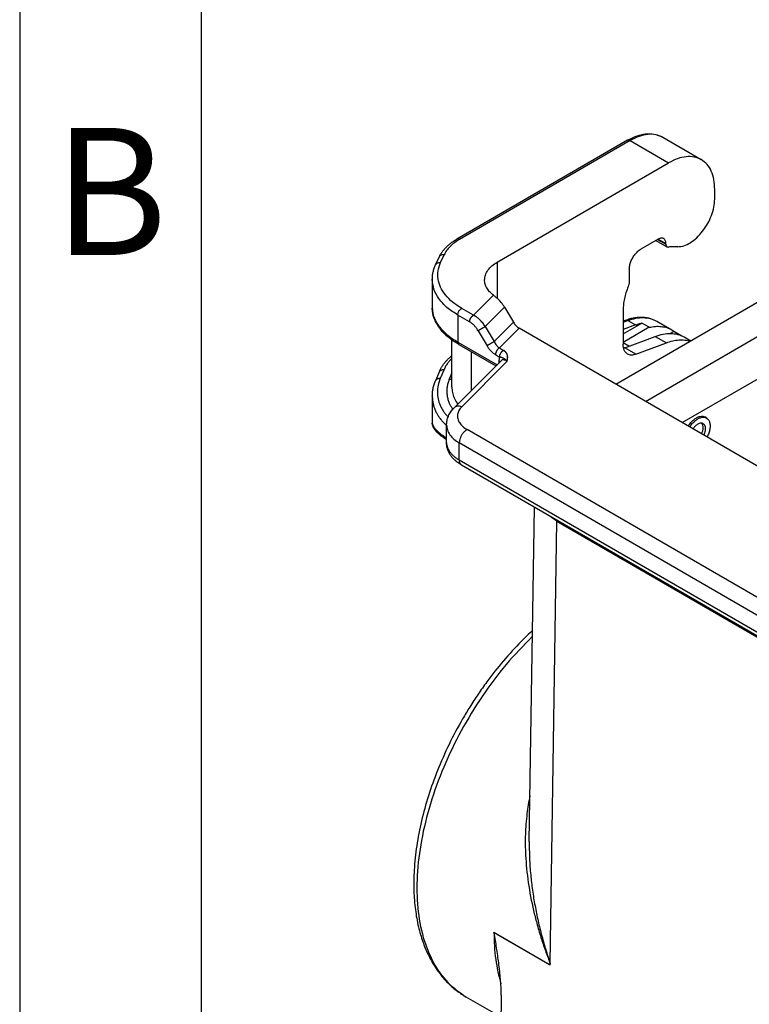
# Model space of a CAD drawing. Units: millimetres. Extents: x 382 to 679, y 866 to 1076.
# Drawn here: x 382 to 402, y 895 to 922 of the extents above; entities that cross this region are included whole.
import ezdxf

# ---------------------------------------------------------------- set-up
doc = ezdxf.new("R2010")
doc.units = ezdxf.units.MM
doc.layers.add('1', color=7, linetype='Continuous')
doc.styles.add('CONVERTER_12', font='ARIAL.TTF', dxfattribs={"width": 1.2})

# ---------------------------------------------------------------- blocks, each defined once
blk = doc.blocks.new('_formato_A4', base_point=(688.613, 865.643))
at = {"layer": '1', "color": 7, "linetype": 'Continuous'}
for p, q in [((381.678, 1075.643), (381.678, 865.643)), ((386.678, 1054.643), (386.678, 865.643))]:
    blk.add_line(p, q, dxfattribs=at)
at = {"layer": '1', "color": 7, "insert": (384.178, 916.643), "char_height": 3.5, "attachment_point": 5, "line_spacing_factor": 1.320528, "style": 'CONVERTER_12'}
blk.add_mtext('B', dxfattribs=at)

msp = doc.modelspace()

# ---------------------------------------------------------------- linework, layer by layer
at = {"color": 2, "linetype": 'Continuous'}
for p, q in [((399.4, 918.586), (400.461, 917.972)), ((398.424, 918.504), (393.726, 915.785)), ((398.499, 918.496), (393.802, 915.777)), ((398.499, 918.496), (399.559, 917.882)), ((394.839, 915.15), (399.559, 917.882)), ((400.832, 916.882), (400.832, 917.151)), ((399.273, 915.783), (398.796, 915.507)), ((399.212, 915.748), (399.516, 915.572)), ((399.256, 915.773), (399.485, 915.641)), ((399.274, 915.784), (399.485, 915.662)), ((399.485, 915.641), (399.485, 915.662)), ((393.275, 915.135), (393.375, 915.349)), ((399.813, 915.573), (399.667, 915.575)), ((393.139, 915.076), (393.238, 915.29)), ((394.839, 915.15), (394.839, 914.152)), ((398.477, 914.956), (398.477, 914.621)), ((393.049, 914.675), (393.049, 913.884)), ((394.184, 913.688), (394.733, 914.239)), ((398.108, 911.787), (402.646, 914.414)), ((398.921, 911.316), (403.495, 913.963)), ((393.752, 913.693), (393.752, 912.949)), ((394.078, 913.504), (393.752, 913.693)), ((394.184, 913.688), (393.858, 913.877)), ((394.509, 913.379), (395.038, 913.91)), ((395.038, 913.91), (395.284, 913.493)), ((398.308, 913.831), (398.308, 912.892)), ((395.284, 913.493), (394.755, 912.962)), ((398.308, 913.529), (398.367, 913.551)), ((398.308, 913.493), (398.438, 913.542)), ((398.308, 913.174), (398.823, 913.472)), ((398.65, 913.419), (398.308, 913.291)), ((398.438, 913.542), (398.65, 913.419)), ((399.024, 913.355), (398.823, 913.472)), ((399.232, 913.524), (399.646, 913.285)), ((394.311, 913.262), (394.557, 912.845)), ((394.509, 913.379), (394.755, 912.962)), ((395.44, 913.332), (394.896, 912.787)), ((413.013, 903.16), (395.44, 913.332)), ((399.024, 913.355), (398.308, 912.94)), ((399.6, 913.187), (399.704, 913.247)), ((399.704, 913.247), (399.924, 913.12)), ((393.589, 911.712), (393.589, 913.006)), ((393.752, 912.949), (394.834, 912.322)), ((393.782, 912.881), (394.802, 912.29)), ((398.469, 912.835), (398.308, 912.928)), ((398.351, 912.791), (399.191, 913.106)), ((398.658, 912.613), (399.499, 912.928)), ((399.191, 913.106), (399.499, 912.928)), ((399.986, 913.088), (400.17, 912.981)), ((394.133, 911.62), (394.133, 912.678)), ((394.79, 912.603), (394.904, 912.537)), ((394.896, 912.787), (395.011, 912.72)), ((398.658, 912.613), (398.351, 912.791)), ((399.934, 910.73), (403.495, 912.791)), ((393.65, 911.136), (394.946, 912.434)), ((393.863, 911.168), (395.109, 912.418)), ((394.886, 912.425), (394.886, 912.374)), ((393.236, 912.121), (393.137, 911.882)), ((393.365, 912.179), (393.266, 911.941)), ((393.589, 912.1), (393.516, 911.926)), ((393.049, 911.454), (393.049, 910.714)), ((400.606, 910.857), (400.526, 910.903)), ((393.442, 910.172), (393.442, 910.663)), ((408.189, 902.331), (394.006, 910.54)), ((393.793, 909.7), (393.793, 910.172)), ((407.977, 901.963), (393.793, 910.172)), ((407.977, 901.491), (393.793, 909.7)), ((408.039, 901.354), (393.855, 909.563)), ((395.722, 899.195), (395.861, 908.402)), ((396.299, 895.835), (396.483, 908.021)), ((396.483, 908.021), (413.348, 898.26)), ((396.515, 908.023), (396.515, 908.015)), ((396.515, 908.015), (413.338, 898.278)), ((396.276, 895.802), (394.747, 896.687)), ((396.298, 895.789), (394.756, 896.681)), ((396.298, 895.789), (396.299, 895.835)), ((394.942, 894.356), (393.983, 894.912)), ((394.947, 894.965), (394.921, 891.526))]:
    msp.add_line(p, q, dxfattribs=at)
for points, knots in [([(398.424, 918.504), (398.451, 918.519), (398.503, 918.548), (398.582, 918.585), (398.657, 918.615), (398.749, 918.646), (398.859, 918.672), (399.019, 918.689), (399.208, 918.676), (399.338, 918.615), (399.4, 918.586)], [0, 0, 0, 0, 0.095163, 0.178525, 0.261709, 0.335331, 0.470768, 0.599159, 0.819394, 1.025801, 1.025801, 1.025801, 1.025801]), ([(399.4, 918.586), (399.337, 918.614), (399.206, 918.673), (398.977, 918.674), (398.735, 918.619), (398.58, 918.538), (398.499, 918.496)], [0, 0, 0, 0, 0.2059173, 0.4265173, 0.6719383, 0.9464085, 0.9464085, 0.9464085, 0.9464085]), ([(398.499, 918.496), (398.492, 918.5), (398.479, 918.506), (398.459, 918.511), (398.44, 918.511), (398.429, 918.506), (398.424, 918.504)], [0, 0, 0, 0, 0.02287252, 0.04332426, 0.06170759, 0.07886737, 0.07886737, 0.07886737, 0.07886737]), ([(400.461, 917.972), (400.398, 918.001), (400.267, 918.059), (400.038, 918.06), (399.795, 918.005), (399.641, 917.925), (399.559, 917.882)], [0, 0, 0, 0, 0.2059173, 0.4265173, 0.6719383, 0.9464085, 0.9464085, 0.9464085, 0.9464085]), ([(400.832, 917.151), (400.828, 917.242), (400.82, 917.415), (400.748, 917.651), (400.633, 917.848), (400.517, 917.932), (400.461, 917.972)], [0, 0, 0, 0, 0.2727029, 0.5166482, 0.7360693, 0.9410036, 0.9410036, 0.9410036, 0.9410036]), ([(399.813, 915.573), (399.87, 915.579), (399.992, 915.592), (400.17, 915.685), (400.344, 915.82), (400.504, 915.998), (400.642, 916.205), (400.746, 916.429), (400.817, 916.656), (400.827, 916.809), (400.832, 916.882)], [0, 0, 0, 0, 0.170068, 0.366726, 0.588939, 0.830395, 1.081713, 1.332148, 1.571068, 1.789466, 1.789466, 1.789466, 1.789466]), ([(393.238, 915.29), (393.248, 915.31), (393.27, 915.353), (393.309, 915.415), (393.356, 915.479), (393.411, 915.542), (393.475, 915.605), (393.55, 915.668), (393.633, 915.729), (393.695, 915.766), (393.726, 915.785)], [0, 0, 0, 0, 0.067511, 0.1437197, 0.2188617, 0.3045805, 0.3955286, 0.4895267, 0.5958799, 0.7057736, 0.7057736, 0.7057736, 0.7057736]), ([(393.802, 915.777), (393.753, 915.747), (393.66, 915.689), (393.54, 915.585), (393.441, 915.473), (393.396, 915.39), (393.375, 915.349)], [0, 0, 0, 0, 0.1705044, 0.3291425, 0.4763303, 0.613462, 0.613462, 0.613462, 0.613462]), ([(393.802, 915.777), (393.795, 915.781), (393.782, 915.788), (393.762, 915.792), (393.743, 915.792), (393.732, 915.787), (393.726, 915.785)], [0, 0, 0, 0, 0.02287252, 0.04332426, 0.06170759, 0.07886737, 0.07886737, 0.07886737, 0.07886737]), ([(399.423, 915.798), (399.413, 915.803), (399.391, 915.813), (399.353, 915.813), (399.312, 915.804), (399.287, 915.791), (399.273, 915.783)], [0, 0, 0, 0, 0.0343196, 0.0710862, 0.1119897, 0.1577347, 0.1577347, 0.1577347, 0.1577347]), ([(399.485, 915.662), (399.484, 915.677), (399.483, 915.706), (399.471, 915.745), (399.452, 915.778), (399.433, 915.792), (399.423, 915.798)], [0, 0, 0, 0, 0.0454505, 0.086108, 0.1226782, 0.1568339, 0.1568339, 0.1568339, 0.1568339]), ([(399.485, 915.641), (399.485, 915.633), (399.486, 915.619), (399.492, 915.599), (399.502, 915.583), (399.511, 915.576), (399.516, 915.572)], [0, 0, 0, 0, 0.02272525, 0.04305401, 0.0613391, 0.07841696, 0.07841696, 0.07841696, 0.07841696]), ([(393.375, 915.349), (393.36, 915.351), (393.332, 915.353), (393.292, 915.342), (393.258, 915.322), (393.245, 915.3), (393.238, 915.29)], [0, 0, 0, 0, 0.0435613, 0.0844059, 0.122423, 0.1586063, 0.1586063, 0.1586063, 0.1586063]), ([(398.477, 914.956), (398.48, 914.99), (398.485, 915.061), (398.518, 915.167), (398.568, 915.271), (398.633, 915.366), (398.708, 915.448), (398.767, 915.488), (398.796, 915.507)], [0, 0, 0, 0, 0.1018328, 0.213363, 0.3301477, 0.4469701, 0.5586083, 0.6606026, 0.6606026, 0.6606026, 0.6606026]), ([(399.516, 915.572), (399.522, 915.57), (399.535, 915.564), (399.548, 915.566), (399.555, 915.566)], [0, 0, 0, 0, 0.01938833, 0.04049529, 0.04049529, 0.04049529, 0.04049529]), ([(399.667, 915.575), (399.648, 915.575), (399.611, 915.574), (399.574, 915.569), (399.555, 915.566)], [0, 0, 0, 0, 0.0548736, 0.1117082, 0.1117082, 0.1117082, 0.1117082]), ([(393.049, 914.675), (393.05, 914.711), (393.052, 914.779), (393.071, 914.882), (393.098, 914.98), (393.126, 915.045), (393.139, 915.076)], [0, 0, 0, 0, 0.1072229, 0.2020108, 0.3133865, 0.413238, 0.413238, 0.413238, 0.413238]), ([(393.139, 915.076), (393.146, 915.086), (393.159, 915.107), (393.192, 915.128), (393.232, 915.138), (393.261, 915.136), (393.275, 915.135)], [0, 0, 0, 0, 0.0361833, 0.0742004, 0.115045, 0.1586063, 0.1586063, 0.1586063, 0.1586063]), ([(393.858, 913.877), (393.771, 913.932), (393.606, 914.036), (393.408, 914.235), (393.268, 914.45), (393.196, 914.68), (393.193, 914.917), (393.248, 915.061), (393.275, 915.135)], [0, 0, 0, 0, 0.306256, 0.583926, 0.835905, 1.069596, 1.296592, 1.530284, 1.530284, 1.530284, 1.530284]), ([(394.488, 914.659), (394.493, 914.705), (394.502, 914.801), (394.578, 914.933), (394.69, 915.055), (394.788, 915.117), (394.839, 915.15)], [0, 0, 0, 0, 0.1374439, 0.2845435, 0.4479908, 0.6306053, 0.6306053, 0.6306053, 0.6306053]), ([(393.752, 913.693), (393.649, 913.759), (393.454, 913.884), (393.228, 914.127), (393.078, 914.393), (393.058, 914.583), (393.049, 914.675)], [0, 0, 0, 0, 0.365229, 0.692124, 0.986323, 1.261211, 1.261211, 1.261211, 1.261211]), ([(394.733, 914.239), (394.697, 914.269), (394.627, 914.327), (394.549, 914.432), (394.498, 914.543), (394.491, 914.621), (394.488, 914.659)], [0, 0, 0, 0, 0.1416675, 0.2708237, 0.3900021, 0.5035628, 0.5035628, 0.5035628, 0.5035628]), ([(398.477, 914.621), (398.476, 914.597), (398.472, 914.547), (398.455, 914.499), (398.446, 914.474)], [0, 0, 0, 0, 0.0716679, 0.1503457, 0.1503457, 0.1503457, 0.1503457]), ([(394.733, 914.239), (394.741, 914.232), (394.758, 914.219), (394.786, 914.197), (394.813, 914.175), (394.831, 914.159), (394.839, 914.152)], [0, 0, 0, 0, 0.0307364, 0.0655756, 0.1040251, 0.1372775, 0.1372775, 0.1372775, 0.1372775]), ([(398.446, 914.474), (398.425, 914.419), (398.384, 914.311), (398.341, 914.147), (398.313, 913.987), (398.31, 913.882), (398.308, 913.831)], [0, 0, 0, 0, 0.1762291, 0.3465129, 0.5090225, 0.6622885, 0.6622885, 0.6622885, 0.6622885]), ([(395.038, 913.91), (395.009, 913.955), (394.952, 914.044), (394.877, 914.116), (394.839, 914.152)], [0, 0, 0, 0, 0.1601519, 0.3140162, 0.3140162, 0.3140162, 0.3140162]), ([(393.049, 913.884), (393.051, 913.842), (393.055, 913.757), (393.086, 913.653), (393.119, 913.571), (393.151, 913.508), (393.189, 913.446), (393.278, 913.319), (393.456, 913.137), (393.649, 913.014), (393.752, 912.949)], [0, 0, 0, 0, 0.126019, 0.255818, 0.320354, 0.392542, 0.467169, 0.537841, 0.858271, 1.221984, 1.221984, 1.221984, 1.221984]), ([(393.049, 913.884), (393.049, 913.884), (393.049, 913.884), (393.049, 913.884), (393.049, 913.884)], [0, 0, 0, 0, 0.00001656921, 0.00003313844, 0.00003313844, 0.00003313844, 0.00003313844]), ([(393.782, 912.881), (393.732, 912.912), (393.624, 912.977), (393.479, 913.088), (393.35, 913.208), (393.26, 913.315), (393.199, 913.403), (393.157, 913.473), (393.124, 913.54), (393.096, 913.611), (393.075, 913.679), (393.06, 913.748), (393.05, 913.816), (393.049, 913.861), (393.049, 913.884)], [0, 0, 0, 0, 0.178523, 0.376035, 0.548012, 0.706694, 0.79365, 0.869294, 0.950288, 1.020762, 1.0957, 1.163201, 1.23265, 1.300943, 1.300943, 1.300943, 1.300943]), ([(393.752, 913.693), (393.752, 913.705), (393.754, 913.728), (393.765, 913.764), (393.782, 913.798), (393.803, 913.83), (393.828, 913.857), (393.848, 913.871), (393.858, 913.877)], [0, 0, 0, 0, 0.0339443, 0.071121, 0.1100492, 0.14899, 0.1862028, 0.2202009, 0.2202009, 0.2202009, 0.2202009]), ([(394.078, 913.504), (394.078, 913.506), (394.078, 913.51), (394.078, 913.516), (394.079, 913.522), (394.08, 913.528), (394.081, 913.534), (394.082, 913.541), (394.083, 913.547), (394.085, 913.554), (394.087, 913.561), (394.09, 913.568), (394.092, 913.574), (394.095, 913.581), (394.098, 913.588), (394.101, 913.595), (394.105, 913.602), (394.109, 913.609), (394.113, 913.616), (394.117, 913.622), (394.121, 913.628), (394.126, 913.635), (394.13, 913.641), (394.135, 913.646), (394.14, 913.652), (394.145, 913.657), (394.15, 913.662), (394.155, 913.667), (394.16, 913.671), (394.164, 913.675), (394.169, 913.679), (394.174, 913.682), (394.179, 913.685), (394.182, 913.687), (394.184, 913.688)], [0, 0, 0, 0, 0.0055152, 0.0112497, 0.0172023, 0.0233697, 0.0297468, 0.0363264, 0.0430989, 0.0500528, 0.0571745, 0.0644481, 0.071856, 0.0793788, 0.0869956, 0.0946842, 0.1024214, 0.1101833, 0.1179458, 0.1256844, 0.1333755, 0.1409957, 0.1485228, 0.1559359, 0.1632155, 0.1703439, 0.1773053, 0.1840858, 0.1906739, 0.1970601, 0.2032369, 0.2091991, 0.2149435, 0.2204687, 0.2204687, 0.2204687, 0.2204687]), ([(394.509, 913.379), (394.497, 913.397), (394.475, 913.43), (394.437, 913.479), (394.399, 913.522), (394.357, 913.564), (394.316, 913.601), (394.274, 913.633), (394.231, 913.663), (394.2, 913.679), (394.184, 913.688)], [0, 0, 0, 0, 0.0643651, 0.1195771, 0.1834639, 0.2365575, 0.2980163, 0.348449, 0.397601, 0.4532187, 0.4532187, 0.4532187, 0.4532187]), ([(394.311, 913.262), (394.302, 913.276), (394.286, 913.302), (394.26, 913.338), (394.233, 913.372), (394.195, 913.414), (394.145, 913.461), (394.1, 913.49), (394.078, 913.504)], [0, 0, 0, 0, 0.0493621, 0.0902561, 0.1345465, 0.1782071, 0.2617171, 0.339478, 0.339478, 0.339478, 0.339478]), ([(395.284, 913.493), (395.295, 913.476), (395.316, 913.443), (395.354, 913.399), (395.395, 913.361), (395.425, 913.341), (395.44, 913.332)], [0, 0, 0, 0, 0.059802, 0.1183618, 0.1742509, 0.2262685, 0.2262685, 0.2262685, 0.2262685]), ([(398.367, 913.551), (398.411, 913.567), (398.497, 913.596), (398.626, 913.624), (398.746, 913.636), (398.859, 913.636), (398.96, 913.624), (399.06, 913.6), (399.15, 913.568), (399.206, 913.538), (399.232, 913.524)], [0, 0, 0, 0, 0.1390734, 0.2720426, 0.3956062, 0.500144, 0.6090458, 0.7024797, 0.8055654, 0.8946678, 0.8946678, 0.8946678, 0.8946678]), ([(398.367, 913.551), (398.379, 913.554), (398.404, 913.559), (398.426, 913.548), (398.438, 913.542)], [0, 0, 0, 0, 0.03471221, 0.07357098, 0.07357098, 0.07357098, 0.07357098]), ([(398.438, 913.542), (398.511, 913.566), (398.65, 913.612), (398.862, 913.629), (399.061, 913.606), (399.176, 913.551), (399.232, 913.524)], [0, 0, 0, 0, 0.2287486, 0.438424, 0.6331417, 0.8195361, 0.8195361, 0.8195361, 0.8195361]), ([(398.65, 913.419), (398.679, 913.43), (398.736, 913.45), (398.794, 913.465), (398.823, 913.472)], [0, 0, 0, 0, 0.091583, 0.1800675, 0.1800675, 0.1800675, 0.1800675]), ([(394.311, 913.262), (394.313, 913.264), (394.319, 913.267), (394.328, 913.273), (394.338, 913.279), (394.35, 913.286), (394.363, 913.294), (394.376, 913.302), (394.391, 913.31), (394.406, 913.319), (394.421, 913.328), (394.436, 913.337), (394.45, 913.345), (394.464, 913.353), (394.477, 913.361), (394.488, 913.368), (394.499, 913.374), (394.506, 913.378), (394.509, 913.379)], [0, 0, 0, 0, 0.0090802, 0.0197045, 0.0318631, 0.0454817, 0.060421, 0.0764694, 0.0933551, 0.1107548, 0.1283162, 0.1456804, 0.1625051, 0.1784885, 0.1933817, 0.2070027, 0.219233, 0.2300201, 0.2300201, 0.2300201, 0.2300201]), ([(399.024, 913.355), (399.081, 913.366), (399.192, 913.386), (399.356, 913.382), (399.51, 913.352), (399.601, 913.307), (399.646, 913.285)], [0, 0, 0, 0, 0.1735462, 0.3360461, 0.4903157, 0.6401652, 0.6401652, 0.6401652, 0.6401652]), ([(399.191, 913.106), (399.264, 913.13), (399.403, 913.176), (399.615, 913.193), (399.814, 913.17), (399.929, 913.115), (399.986, 913.088)], [0, 0, 0, 0, 0.2287486, 0.438424, 0.6331417, 0.8195361, 0.8195361, 0.8195361, 0.8195361]), ([(399.646, 913.285), (399.656, 913.279), (399.676, 913.267), (399.695, 913.254), (399.704, 913.247)], [0, 0, 0, 0, 0.0345237, 0.06910361, 0.06910361, 0.06910361, 0.06910361]), ([(393.752, 912.949), (393.752, 912.947), (393.752, 912.944), (393.752, 912.938), (393.752, 912.933), (393.753, 912.928), (393.754, 912.923), (393.756, 912.918), (393.757, 912.913), (393.759, 912.908), (393.761, 912.904), (393.763, 912.9), (393.766, 912.896), (393.769, 912.892), (393.772, 912.889), (393.775, 912.886), (393.779, 912.883), (393.781, 912.881), (393.782, 912.881)], [0, 0, 0, 0, 0.00542653, 0.01081388, 0.01615079, 0.02142668, 0.02663214, 0.03175918, 0.03680165, 0.04175557, 0.04661949, 0.05139473, 0.0560856, 0.06069943, 0.06524647, 0.06973967, 0.07419411, 0.07862644, 0.07862644, 0.07862644, 0.07862644]), ([(394.755, 912.962), (394.752, 912.961), (394.745, 912.957), (394.735, 912.951), (394.723, 912.944), (394.71, 912.936), (394.696, 912.928), (394.682, 912.92), (394.667, 912.911), (394.652, 912.902), (394.637, 912.893), (394.623, 912.885), (394.609, 912.877), (394.596, 912.869), (394.585, 912.862), (394.574, 912.856), (394.565, 912.85), (394.56, 912.847), (394.557, 912.845)], [0, 0, 0, 0, 0.0107871, 0.0230175, 0.0366384, 0.0515316, 0.0675151, 0.0843397, 0.1017039, 0.1192654, 0.136665, 0.1535508, 0.1695992, 0.1845384, 0.1981571, 0.2103156, 0.2209399, 0.2300201, 0.2300201, 0.2300201, 0.2300201]), ([(394.755, 912.962), (394.765, 912.945), (394.784, 912.909), (394.814, 912.868), (394.839, 912.839), (394.858, 912.819), (394.876, 912.802), (394.889, 912.792), (394.896, 912.787)], [0, 0, 0, 0, 0.0612003, 0.120743, 0.1515314, 0.1763638, 0.2024702, 0.2272355, 0.2272355, 0.2272355, 0.2272355]), ([(398.431, 912.618), (398.413, 912.631), (398.374, 912.659), (398.336, 912.725), (398.312, 912.804), (398.309, 912.861), (398.308, 912.892)], [0, 0, 0, 0, 0.0683114, 0.1414518, 0.2227669, 0.3136679, 0.3136679, 0.3136679, 0.3136679]), ([(399.499, 912.928), (399.557, 912.948), (399.67, 912.986), (399.84, 913.01), (400.003, 913.01), (400.104, 912.984), (400.154, 912.972)], [0, 0, 0, 0, 0.1836688, 0.354911, 0.5153939, 0.6678337, 0.6678337, 0.6678337, 0.6678337]), ([(394.557, 912.845), (394.564, 912.833), (394.58, 912.808), (394.605, 912.772), (394.634, 912.736), (394.663, 912.704), (394.694, 912.673), (394.726, 912.646), (394.758, 912.622), (394.78, 912.609), (394.79, 912.603)], [0, 0, 0, 0, 0.0415762, 0.0907831, 0.1308939, 0.1787953, 0.2209787, 0.2621998, 0.3044542, 0.3395756, 0.3395756, 0.3395756, 0.3395756]), ([(394.896, 912.787), (394.894, 912.786), (394.891, 912.784), (394.886, 912.781), (394.882, 912.777), (394.877, 912.773), (394.872, 912.769), (394.867, 912.765), (394.862, 912.76), (394.857, 912.755), (394.852, 912.75), (394.847, 912.745), (394.843, 912.739), (394.838, 912.733), (394.833, 912.727), (394.829, 912.721), (394.825, 912.714), (394.821, 912.707), (394.817, 912.701), (394.814, 912.694), (394.81, 912.687), (394.807, 912.68), (394.804, 912.673), (394.802, 912.666), (394.799, 912.659), (394.797, 912.652), (394.796, 912.646), (394.794, 912.639), (394.793, 912.633), (394.792, 912.626), (394.791, 912.62), (394.79, 912.614), (394.79, 912.609), (394.79, 912.605), (394.79, 912.603)], [0, 0, 0, 0, 0.0055252, 0.0112696, 0.0172319, 0.0234086, 0.0297948, 0.0363829, 0.0431635, 0.0501248, 0.0572532, 0.0645328, 0.0719459, 0.079473, 0.0870932, 0.0947843, 0.102523, 0.1102854, 0.1180473, 0.1257845, 0.1334731, 0.1410899, 0.1486127, 0.1560206, 0.1632942, 0.1704159, 0.1773698, 0.1841423, 0.1907219, 0.197099, 0.2032664, 0.209219, 0.2149535, 0.2204687, 0.2204687, 0.2204687, 0.2204687]), ([(394.904, 912.537), (394.905, 912.538), (394.905, 912.542), (394.905, 912.548), (394.905, 912.554), (394.906, 912.56), (394.907, 912.566), (394.909, 912.573), (394.91, 912.579), (394.912, 912.586), (394.914, 912.593), (394.916, 912.6), (394.919, 912.607), (394.922, 912.614), (394.925, 912.621), (394.928, 912.628), (394.932, 912.634), (394.936, 912.641), (394.94, 912.648), (394.944, 912.654), (394.948, 912.661), (394.952, 912.667), (394.957, 912.673), (394.962, 912.678), (394.967, 912.684), (394.971, 912.689), (394.976, 912.694), (394.981, 912.699), (394.986, 912.703), (394.991, 912.707), (394.996, 912.711), (395.001, 912.714), (395.006, 912.718), (395.009, 912.719), (395.011, 912.72)], [0, 0, 0, 0, 0.0055152, 0.0112497, 0.0172023, 0.0233697, 0.0297468, 0.0363264, 0.0430989, 0.0500528, 0.0571745, 0.0644481, 0.071856, 0.0793788, 0.0869956, 0.0946842, 0.1024214, 0.1101833, 0.1179458, 0.1256844, 0.1333755, 0.1409957, 0.1485228, 0.1559359, 0.1632155, 0.1703439, 0.1773053, 0.1840858, 0.1906739, 0.1970601, 0.2032369, 0.2091991, 0.2149435, 0.2204687, 0.2204687, 0.2204687, 0.2204687]), ([(395.109, 912.418), (395.109, 912.418), (395.109, 912.418), (395.109, 912.418), (395.109, 912.419), (395.109, 912.419), (395.109, 912.42), (395.11, 912.421), (395.11, 912.421), (395.11, 912.422), (395.11, 912.423), (395.11, 912.424), (395.111, 912.425), (395.111, 912.427), (395.111, 912.428), (395.112, 912.43), (395.112, 912.431), (395.112, 912.432), (395.112, 912.434), (395.113, 912.436), (395.114, 912.441), (395.115, 912.446), (395.116, 912.451), (395.117, 912.455), (395.117, 912.458), (395.118, 912.461), (395.118, 912.464), (395.119, 912.467), (395.119, 912.469), (395.12, 912.471), (395.12, 912.473), (395.12, 912.474), (395.12, 912.476), (395.121, 912.478), (395.121, 912.48), (395.121, 912.482), (395.122, 912.485), (395.122, 912.487), (395.122, 912.489), (395.123, 912.49), (395.123, 912.492), (395.123, 912.494), (395.123, 912.496), (395.123, 912.498), (395.124, 912.5), (395.124, 912.502), (395.124, 912.505), (395.124, 912.508), (395.125, 912.511), (395.125, 912.514), (395.125, 912.517), (395.125, 912.52), (395.125, 912.524), (395.126, 912.527), (395.126, 912.532), (395.126, 912.536), (395.126, 912.541), (395.125, 912.546), (395.125, 912.551), (395.125, 912.556), (395.124, 912.561), (395.124, 912.565), (395.123, 912.569), (395.122, 912.574), (395.121, 912.578), (395.121, 912.582), (395.119, 912.587), (395.118, 912.591), (395.117, 912.596), (395.116, 912.6), (395.114, 912.605), (395.112, 912.609), (395.111, 912.614), (395.109, 912.618), (395.107, 912.622), (395.105, 912.626), (395.103, 912.63), (395.1, 912.634), (395.098, 912.638), (395.096, 912.641), (395.094, 912.645), (395.092, 912.648), (395.089, 912.651), (395.087, 912.654), (395.085, 912.657), (395.083, 912.659), (395.082, 912.661), (395.08, 912.663), (395.079, 912.665), (395.077, 912.667), (395.075, 912.669), (395.073, 912.672), (395.07, 912.675), (395.068, 912.676), (395.067, 912.678), (395.065, 912.679), (395.064, 912.681), (395.062, 912.683), (395.059, 912.685), (395.056, 912.688), (395.053, 912.691), (395.05, 912.693), (395.047, 912.696), (395.043, 912.699), (395.039, 912.701), (395.037, 912.704), (395.035, 912.705), (395.033, 912.706), (395.031, 912.707), (395.03, 912.708), (395.028, 912.709), (395.026, 912.711), (395.025, 912.712), (395.023, 912.713), (395.02, 912.714), (395.018, 912.716), (395.016, 912.717), (395.013, 912.719), (395.011, 912.72), (395.011, 912.72)], [0, 0, 0, 0, 0.0000954, 0.0003508, 0.0007527, 0.0012876, 0.0019422, 0.002703, 0.0035566, 0.0044895, 0.0054885, 0.0065399, 0.0076305, 0.0087467, 0.0104362, 0.0120097, 0.013485, 0.01488, 0.0162126, 0.0175007, 0.02325, 0.0291114, 0.0350406, 0.0383515, 0.0415079, 0.0445137, 0.0473729, 0.0500894, 0.0526671, 0.0540986, 0.0556944, 0.0574422, 0.0593297, 0.0613447, 0.063475, 0.0657084, 0.0680326, 0.0704357, 0.0719315, 0.0735731, 0.0753517, 0.0772581, 0.0792835, 0.081419, 0.0836557, 0.0859846, 0.088397, 0.0917415, 0.0949593, 0.098055, 0.1010334, 0.1038991, 0.1066566, 0.1108739, 0.1152553, 0.1197912, 0.1244725, 0.1292904, 0.1342368, 0.1393038, 0.1444844, 0.1487174, 0.1530094, 0.1573603, 0.1617702, 0.1662396, 0.1707693, 0.1753604, 0.1800141, 0.1847322, 0.1895167, 0.1943699, 0.1992944, 0.2041237, 0.208816, 0.2133694, 0.2177818, 0.2220502, 0.2261714, 0.2301416, 0.2342214, 0.2383519, 0.2425358, 0.2467758, 0.2497183, 0.2525309, 0.255205, 0.2577316, 0.2601016, 0.2623059, 0.2643351, 0.2690061, 0.2737578, 0.2754018, 0.2772026, 0.2791548, 0.2812528, 0.2834915, 0.2878119, 0.2920115, 0.2960825, 0.3000167, 0.3038054, 0.3090598, 0.3143845, 0.3170733, 0.3197795, 0.3214568, 0.3232874, 0.3252659, 0.3272004, 0.3292968, 0.3315496, 0.3339534, 0.3365027, 0.3391922, 0.3420167, 0.3449709, 0.3480497, 0.3480497, 0.3480497, 0.3480497]), ([(398.351, 912.791), (398.346, 912.789), (398.336, 912.785), (398.325, 912.782), (398.32, 912.781)], [0, 0, 0, 0, 0.01619374, 0.03204988, 0.03204988, 0.03204988, 0.03204988]), ([(398.658, 912.613), (398.638, 912.606), (398.598, 912.593), (398.537, 912.588), (398.481, 912.594), (398.448, 912.61), (398.431, 912.618)], [0, 0, 0, 0, 0.0653567, 0.125264, 0.1808976, 0.2341532, 0.2341532, 0.2341532, 0.2341532]), ([(393.236, 912.121), (393.241, 912.133), (393.251, 912.156), (393.268, 912.19), (393.285, 912.222), (393.304, 912.255), (393.325, 912.288), (393.348, 912.321), (393.372, 912.355), (393.398, 912.387), (393.424, 912.418), (393.452, 912.449), (393.48, 912.478), (393.512, 912.509), (393.548, 912.543), (393.574, 912.565), (393.589, 912.577)], [0, 0, 0, 0, 0.0404566, 0.074605, 0.1129118, 0.1514951, 0.1879856, 0.2307906, 0.2714104, 0.3125173, 0.3541766, 0.3940501, 0.4355646, 0.4775311, 0.5266276, 0.5824939, 0.5824939, 0.5824939, 0.5824939]), ([(393.589, 912.5), (393.566, 912.477), (393.525, 912.435), (393.468, 912.362), (393.412, 912.28), (393.382, 912.214), (393.365, 912.179)], [0, 0, 0, 0, 0.0956635, 0.1763544, 0.2781983, 0.3931247, 0.3931247, 0.3931247, 0.3931247]), ([(394.904, 912.537), (394.902, 912.529), (394.896, 912.512), (394.89, 912.484), (394.886, 912.454), (394.886, 912.435), (394.886, 912.425)], [0, 0, 0, 0, 0.0239181, 0.0539591, 0.0857057, 0.113602, 0.113602, 0.113602, 0.113602]), ([(394.914, 912.402), (394.913, 912.404), (394.911, 912.406), (394.908, 912.409), (394.905, 912.412), (394.901, 912.415), (394.897, 912.418), (394.894, 912.42), (394.89, 912.423), (394.887, 912.424), (394.886, 912.425)], [0, 0, 0, 0, 0.00434898, 0.0087686, 0.01325543, 0.01780496, 0.02241174, 0.02706957, 0.0317716, 0.03651055, 0.03651055, 0.03651055, 0.03651055]), ([(395.109, 912.418), (395.109, 912.418), (395.108, 912.419), (395.107, 912.42), (395.106, 912.421), (395.105, 912.422), (395.104, 912.424), (395.102, 912.426), (395.099, 912.43), (395.096, 912.433), (395.092, 912.437), (395.089, 912.44), (395.086, 912.444), (395.082, 912.447), (395.079, 912.45), (395.076, 912.453), (395.073, 912.456), (395.068, 912.46), (395.063, 912.465), (395.057, 912.47), (395.051, 912.474), (395.046, 912.478), (395.043, 912.481), (395.04, 912.482), (395.037, 912.484), (395.034, 912.487), (395.029, 912.489), (395.024, 912.492), (395.019, 912.495), (395.015, 912.497), (395.011, 912.499), (395.007, 912.501), (395.003, 912.503), (394.999, 912.504), (394.996, 912.506), (394.992, 912.507), (394.989, 912.509), (394.986, 912.51), (394.982, 912.511), (394.979, 912.512), (394.976, 912.514), (394.973, 912.515), (394.97, 912.516), (394.966, 912.517), (394.963, 912.518), (394.959, 912.52), (394.955, 912.521), (394.951, 912.523), (394.947, 912.524), (394.945, 912.525), (394.942, 912.526), (394.938, 912.527), (394.934, 912.528), (394.928, 912.53), (394.923, 912.532), (394.919, 912.533), (394.916, 912.533), (394.915, 912.534), (394.913, 912.534), (394.911, 912.535), (394.91, 912.535), (394.908, 912.535), (394.906, 912.536), (394.905, 912.536), (394.904, 912.537)], [0, 0, 0, 0, 0.0013303, 0.0026367, 0.0039454, 0.0052493, 0.0078424, 0.0104161, 0.0155016, 0.0205075, 0.0254192, 0.0302523, 0.0350036, 0.0396703, 0.0442173, 0.0486832, 0.0530655, 0.0573624, 0.0656355, 0.0735806, 0.0810379, 0.0881929, 0.0916226, 0.094978, 0.0982437, 0.1014365, 0.1075396, 0.1134007, 0.1189277, 0.1242467, 0.1286517, 0.1329282, 0.1370144, 0.1410034, 0.1448295, 0.1485899, 0.1522244, 0.1558234, 0.1593203, 0.16281, 0.1662334, 0.1696764, 0.1730813, 0.1765287, 0.1799629, 0.1834561, 0.1886486, 0.19403, 0.1967284, 0.1994805, 0.2022843, 0.2051366, 0.2108168, 0.2167432, 0.2219347, 0.2273271, 0.2290107, 0.2306849, 0.2323641, 0.2340621, 0.2357938, 0.2375771, 0.2394335, 0.2413898, 0.2413898, 0.2413898, 0.2413898]), ([(395.109, 912.418), (395.1, 912.424), (395.086, 912.434), (395.063, 912.446), (395.041, 912.454), (395.019, 912.459), (394.997, 912.459), (394.977, 912.455), (394.96, 912.447), (394.95, 912.438), (394.946, 912.434)], [0, 0, 0, 0, 0.0310826, 0.0543776, 0.0760957, 0.1006051, 0.1233048, 0.1405827, 0.1617096, 0.1789945, 0.1789945, 0.1789945, 0.1789945]), ([(393.365, 912.179), (393.362, 912.18), (393.355, 912.181), (393.347, 912.181), (393.34, 912.181), (393.335, 912.181), (393.33, 912.18), (393.325, 912.18), (393.32, 912.179), (393.315, 912.178), (393.31, 912.177), (393.305, 912.176), (393.301, 912.175), (393.296, 912.173), (393.291, 912.171), (393.287, 912.17), (393.282, 912.168), (393.278, 912.165), (393.274, 912.163), (393.27, 912.161), (393.266, 912.158), (393.262, 912.155), (393.259, 912.152), (393.255, 912.149), (393.252, 912.146), (393.249, 912.142), (393.247, 912.139), (393.244, 912.136), (393.242, 912.132), (393.24, 912.128), (393.238, 912.125), (393.237, 912.122), (393.236, 912.121)], [0, 0, 0, 0, 0.009904, 0.0199294, 0.0249752, 0.0300352, 0.035104, 0.0401758, 0.045245, 0.050306, 0.0553533, 0.0603816, 0.0653858, 0.0703612, 0.0753034, 0.0802084, 0.0850725, 0.0898927, 0.0946665, 0.0993919, 0.1040673, 0.1086919, 0.1132653, 0.1177876, 0.1222596, 0.1266822, 0.131057, 0.1353857, 0.1396703, 0.1439131, 0.1481164, 0.1522825, 0.1522825, 0.1522825, 0.1522825]), ([(393.049, 911.455), (393.05, 911.492), (393.052, 911.564), (393.07, 911.674), (393.097, 911.78), (393.124, 911.85), (393.137, 911.882)], [0, 0, 0, 0, 0.1136719, 0.2145667, 0.3344918, 0.4396461, 0.4396461, 0.4396461, 0.4396461]), ([(393.266, 911.941), (393.263, 911.942), (393.256, 911.942), (393.248, 911.943), (393.241, 911.943), (393.236, 911.942), (393.231, 911.942), (393.226, 911.942), (393.221, 911.941), (393.216, 911.94), (393.211, 911.939), (393.206, 911.938), (393.201, 911.936), (393.197, 911.935), (393.192, 911.933), (393.187, 911.931), (393.183, 911.929), (393.179, 911.927), (393.174, 911.925), (393.17, 911.922), (393.167, 911.92), (393.163, 911.917), (393.159, 911.914), (393.156, 911.911), (393.153, 911.908), (393.15, 911.904), (393.147, 911.901), (393.145, 911.897), (393.142, 911.894), (393.14, 911.89), (393.138, 911.886), (393.137, 911.884), (393.137, 911.882)], [0, 0, 0, 0, 0.009904, 0.0199294, 0.0249752, 0.0300352, 0.035104, 0.0401758, 0.045245, 0.050306, 0.0553533, 0.0603816, 0.0653858, 0.0703612, 0.0753034, 0.0802084, 0.0850725, 0.0898927, 0.0946665, 0.0993919, 0.1040673, 0.1086919, 0.1132653, 0.1177876, 0.1222596, 0.1266822, 0.131057, 0.1353857, 0.1396703, 0.1439131, 0.1481164, 0.1522825, 0.1522825, 0.1522825, 0.1522825]), ([(393.266, 911.941), (393.244, 911.881), (393.202, 911.761), (393.183, 911.572), (393.202, 911.386), (393.251, 911.236), (393.307, 911.121), (393.358, 911.04), (393.416, 910.96), (393.46, 910.911), (393.484, 910.885)], [0, 0, 0, 0, 0.192943, 0.379408, 0.564091, 0.751667, 0.848224, 0.947063, 1.038779, 1.144121, 1.144121, 1.144121, 1.144121]), ([(393.516, 911.926), (393.515, 911.924), (393.514, 911.92), (393.51, 911.911), (393.505, 911.899), (393.489, 911.856), (393.467, 911.783), (393.45, 911.678), (393.446, 911.573), (393.456, 911.469), (393.479, 911.367), (393.513, 911.275), (393.553, 911.194), (393.585, 911.143), (393.606, 911.111), (393.612, 911.103), (393.615, 911.099)], [0, 0, 0, 0, 0.0072177, 0.0144205, 0.0295005, 0.0445194, 0.1526711, 0.2582952, 0.3625397, 0.4663589, 0.5707562, 0.6769525, 0.7583258, 0.8415555, 0.8572045, 0.8729271, 0.8729271, 0.8729271, 0.8729271]), ([(393.516, 911.926), (393.519, 911.926), (393.525, 911.925), (393.534, 911.925), (393.544, 911.925), (393.551, 911.926), (393.557, 911.926), (393.562, 911.927), (393.567, 911.928), (393.571, 911.929), (393.576, 911.93), (393.58, 911.931), (393.584, 911.932), (393.587, 911.933), (393.589, 911.934)], [0, 0, 0, 0, 0.00902923, 0.0181626, 0.02736831, 0.03661269, 0.04123921, 0.04586256, 0.05047852, 0.05508293, 0.05967176, 0.06424116, 0.06878747, 0.07330724, 0.07330724, 0.07330724, 0.07330724]), ([(393.589, 911.712), (393.592, 911.661), (393.598, 911.558), (393.648, 911.407), (393.703, 911.309), (393.741, 911.254), (393.748, 911.243), (393.752, 911.238)], [0, 0, 0, 0, 0.1536692, 0.3092387, 0.4710033, 0.4898849, 0.5096635, 0.5096635, 0.5096635, 0.5096635]), ([(393.589, 911.712), (393.589, 911.712), (393.589, 911.712), (393.589, 911.712), (393.589, 911.712)], [0, 0, 0, 0, 0.00001318057, 0.00002636114, 0.00002636114, 0.00002636114, 0.00002636114]), ([(393.049, 911.455), (393.049, 911.455), (393.049, 911.454), (393.049, 911.454), (393.049, 911.454)], [0, 0, 0, 0, 0.00002404037, 0.00004808073, 0.00004808073, 0.00004808073, 0.00004808073]), ([(393.049, 911.454), (393.049, 911.451), (393.049, 911.445), (393.049, 911.398), (393.057, 911.313), (393.084, 911.191), (393.123, 911.082), (393.17, 910.985), (393.221, 910.9), (393.281, 910.818), (393.34, 910.749), (393.394, 910.693), (393.426, 910.664), (393.442, 910.649)], [0, 0, 0, 0, 0.0091927, 0.0183835, 0.1417655, 0.2658095, 0.391987, 0.4886889, 0.5876128, 0.6891279, 0.7935356, 0.8579434, 0.9235125, 0.9235125, 0.9235125, 0.9235125]), ([(393.442, 910.663), (393.445, 910.705), (393.45, 910.789), (393.484, 910.893), (393.523, 910.971), (393.558, 911.027), (393.6, 911.082), (393.633, 911.117), (393.65, 911.136)], [0, 0, 0, 0, 0.1246358, 0.2528592, 0.3232262, 0.3857901, 0.4525054, 0.5293502, 0.5293502, 0.5293502, 0.5293502]), ([(393.863, 911.168), (393.842, 911.174), (393.803, 911.185), (393.744, 911.183), (393.691, 911.169), (393.663, 911.146), (393.65, 911.136)], [0, 0, 0, 0, 0.0630566, 0.1211306, 0.1747463, 0.2256792, 0.2256792, 0.2256792, 0.2256792]), ([(393.863, 911.168), (393.834, 911.135), (393.779, 911.073), (393.738, 910.956), (393.743, 910.836), (393.793, 910.722), (393.883, 910.619), (393.963, 910.567), (394.006, 910.54)], [0, 0, 0, 0, 0.1304056, 0.2480293, 0.3614998, 0.4811078, 0.6147452, 0.7659679, 0.7659679, 0.7659679, 0.7659679]), ([(393.049, 910.714), (393.051, 910.698), (393.057, 910.659), (393.095, 910.599), (393.15, 910.535), (393.225, 910.464), (393.322, 910.386), (393.398, 910.332), (393.442, 910.302)], [0, 0, 0, 0, 0.0498265, 0.1148085, 0.2085793, 0.3057508, 0.4225874, 0.5834206, 0.5834206, 0.5834206, 0.5834206]), ([(393.442, 910.253), (393.406, 910.278), (393.344, 910.323), (393.269, 910.382), (393.219, 910.426), (393.182, 910.461), (393.151, 910.495), (393.126, 910.524), (393.109, 910.547), (393.097, 910.565), (393.086, 910.583), (393.073, 910.607), (393.06, 910.639), (393.052, 910.672), (393.049, 910.697), (393.049, 910.709), (393.049, 910.714)], [0, 0, 0, 0, 0.1311806, 0.2304815, 0.2863576, 0.3314424, 0.3807888, 0.4254758, 0.4468432, 0.4671056, 0.4897738, 0.5099418, 0.5496012, 0.5927457, 0.6099456, 0.6265753, 0.6265753, 0.6265753, 0.6265753]), ([(400.103, 910.632), (400.126, 910.666), (400.169, 910.73), (400.249, 910.81), (400.334, 910.87), (400.42, 910.904), (400.503, 910.914), (400.551, 910.894), (400.574, 910.885)], [0, 0, 0, 0, 0.1200634, 0.2338303, 0.3374905, 0.4289357, 0.5088001, 0.5814687, 0.5814687, 0.5814687, 0.5814687]), ([(400.143, 910.609), (400.166, 910.642), (400.21, 910.705), (400.289, 910.783), (400.373, 910.841), (400.456, 910.875), (400.538, 910.885), (400.584, 910.866), (400.606, 910.857)], [0, 0, 0, 0, 0.1182527, 0.2303609, 0.332412, 0.4221348, 0.499949, 0.5700786, 0.5700786, 0.5700786, 0.5700786]), ([(400.516, 910.701), (400.505, 910.706), (400.483, 910.716), (400.445, 910.716), (400.405, 910.707), (400.379, 910.694), (400.365, 910.686)], [0, 0, 0, 0, 0.0343196, 0.0710862, 0.1119897, 0.1577347, 0.1577347, 0.1577347, 0.1577347]), ([(400.467, 910.422), (400.48, 910.449), (400.503, 910.503), (400.516, 910.584), (400.513, 910.658), (400.491, 910.696), (400.48, 910.714)], [0, 0, 0, 0, 0.0907834, 0.1739625, 0.2458039, 0.3060374, 0.3060374, 0.3060374, 0.3060374]), ([(400.574, 910.885), (400.581, 910.88), (400.596, 910.871), (400.608, 910.858), (400.614, 910.852)], [0, 0, 0, 0, 0.02582561, 0.0520819, 0.0520819, 0.0520819, 0.0520819]), ([(400.606, 910.857), (400.625, 910.843), (400.664, 910.812), (400.696, 910.737), (400.708, 910.647), (400.699, 910.545), (400.671, 910.438), (400.638, 910.368), (400.621, 910.332)], [0, 0, 0, 0, 0.0701296, 0.1479439, 0.2376667, 0.3397177, 0.451826, 0.5700786, 0.5700786, 0.5700786, 0.5700786]), ([(393.442, 910.663), (393.447, 910.617), (393.456, 910.522), (393.532, 910.389), (393.644, 910.268), (393.742, 910.205), (393.793, 910.172)], [0, 0, 0, 0, 0.1374439, 0.2845435, 0.4479908, 0.6306053, 0.6306053, 0.6306053, 0.6306053]), ([(394.006, 910.54), (393.987, 910.527), (393.947, 910.5), (393.897, 910.445), (393.854, 910.382), (393.821, 910.313), (393.798, 910.242), (393.795, 910.195), (393.793, 910.172)], [0, 0, 0, 0, 0.0679962, 0.1424217, 0.2203033, 0.2981598, 0.3725132, 0.4404018, 0.4404018, 0.4404018, 0.4404018]), ([(400.365, 910.686), (400.353, 910.679), (400.328, 910.663), (400.294, 910.632), (400.262, 910.597), (400.243, 910.57), (400.233, 910.557)], [0, 0, 0, 0, 0.0427881, 0.0885819, 0.136722, 0.1863948, 0.1863948, 0.1863948, 0.1863948]), ([(400.531, 910.385), (400.541, 910.406), (400.56, 910.449), (400.575, 910.514), (400.58, 910.575), (400.571, 910.629), (400.551, 910.674), (400.527, 910.693), (400.516, 910.701)], [0, 0, 0, 0, 0.0714523, 0.1389114, 0.2002203, 0.2541949, 0.3012071, 0.3437805, 0.3437805, 0.3437805, 0.3437805]), ([(393.855, 909.563), (393.848, 909.567), (393.833, 909.576), (393.81, 909.59), (393.788, 909.605), (393.761, 909.624), (393.729, 909.647), (393.691, 909.678), (393.656, 909.71), (393.622, 909.745), (393.59, 909.781), (393.552, 909.83), (393.512, 909.894), (393.482, 909.961), (393.463, 910.018), (393.453, 910.061), (393.445, 910.105), (393.443, 910.139), (393.442, 910.161), (393.442, 910.168), (393.442, 910.172)], [0, 0, 0, 0, 0.0238138, 0.0542363, 0.0792997, 0.1045516, 0.1537619, 0.197881, 0.2495883, 0.2953057, 0.3463206, 0.3927177, 0.4827918, 0.5714694, 0.6135612, 0.6599815, 0.7046143, 0.7488731, 0.7601523, 0.7714202, 0.7714202, 0.7714202, 0.7714202]), ([(393.442, 910.172), (393.443, 910.153), (393.445, 910.109), (393.463, 910.045), (393.493, 909.98), (393.534, 909.916), (393.585, 909.857), (393.646, 909.8), (393.715, 909.748), (393.767, 909.716), (393.793, 909.7)], [0, 0, 0, 0, 0.0584612, 0.1299294, 0.1989954, 0.2721255, 0.3569035, 0.4331246, 0.5215004, 0.6154465, 0.6154465, 0.6154465, 0.6154465]), ([(393.855, 909.563), (393.854, 909.564), (393.852, 909.565), (393.848, 909.568), (393.844, 909.57), (393.841, 909.573), (393.837, 909.576), (393.834, 909.579), (393.831, 909.583), (393.827, 909.587), (393.822, 909.593), (393.817, 909.601), (393.812, 909.609), (393.808, 909.618), (393.805, 909.627), (393.802, 909.637), (393.799, 909.647), (393.797, 909.657), (393.795, 909.668), (393.794, 909.678), (393.794, 909.689), (393.794, 909.696), (393.793, 909.7)], [0, 0, 0, 0, 0.0044299, 0.0088666, 0.0133144, 0.0177775, 0.02226, 0.0267658, 0.0312985, 0.0358617, 0.0450891, 0.0544707, 0.064021, 0.0737486, 0.0836563, 0.093741, 0.1039948, 0.1144055, 0.1249571, 0.1356306, 0.1464051, 0.1572579, 0.1572579, 0.1572579, 0.1572579]), ([(396.483, 908.021), (396.446, 908.043), (396.372, 908.088), (396.304, 908.14), (396.27, 908.165)], [0, 0, 0, 0, 0.1315831, 0.2577893, 0.2577893, 0.2577893, 0.2577893]), ([(396.373, 908.106), (396.396, 908.09), (396.442, 908.058), (396.491, 908.029), (396.515, 908.015)], [0, 0, 0, 0, 0.0831789, 0.1685753, 0.1685753, 0.1685753, 0.1685753]), ([(395.81, 905.005), (395.801, 904.996), (395.783, 904.98), (395.59, 904.8), (395.241, 904.446), (394.847, 903.982), (394.54, 903.579), (394.307, 903.25), (394.086, 902.911), (393.811, 902.454), (393.503, 901.875), (393.189, 901.167), (392.936, 900.462), (392.743, 899.77), (392.61, 899.087), (392.551, 898.536), (392.536, 898.12), (392.539, 897.842), (392.554, 897.575), (392.58, 897.326), (392.617, 897.081), (392.664, 896.855), (392.721, 896.638), (392.802, 896.383), (392.922, 896.09), (393.096, 895.773), (393.291, 895.5), (393.503, 895.269), (393.729, 895.072), (393.898, 894.965), (393.983, 894.912)], [0, 0, 0, 0, 0.036515, 0.072614, 0.790311, 1.527302, 1.897096, 2.311314, 2.733259, 3.1132, 3.909809, 4.69884, 5.435831, 6.153528, 6.851824, 7.52098, 7.814702, 8.101513, 8.352685, 8.618776, 8.850745, 9.095722, 9.311475, 9.522087, 9.899053, 10.259706, 10.605191, 10.899674, 11.201742, 11.500072, 11.500072, 11.500072, 11.500072]), ([(395.807, 904.847), (395.56, 904.593), (395.058, 904.076), (394.407, 903.197), (393.83, 902.253), (393.352, 901.26), (392.983, 900.25), (392.735, 899.249), (392.615, 898.285), (392.626, 897.386), (392.769, 896.573), (393.045, 895.875), (393.44, 895.293), (393.805, 895.037), (393.983, 894.912)], [0, 0, 0, 0, 1.061725, 2.159101, 3.271841, 4.378759, 5.459008, 6.493332, 7.465431, 8.363525, 9.182275, 9.925104, 10.606555, 11.25311, 11.25311, 11.25311, 11.25311]), ([(395.741, 900.455), (395.724, 900.372), (395.691, 900.209), (395.654, 899.947), (395.627, 899.677), (395.612, 899.393), (395.609, 899.111), (395.623, 898.668), (395.683, 898.058), (395.802, 897.433), (395.93, 896.93), (396.019, 896.626), (396.101, 896.375), (396.153, 896.224), (396.197, 896.102), (396.23, 896.015), (396.263, 895.926), (396.287, 895.867), (396.299, 895.835)], [0, 0, 0, 0, 0.254043, 0.498069, 0.794073, 1.06909, 1.349023, 1.639697, 2.399365, 3.185973, 3.546051, 3.954626, 4.137857, 4.337094, 4.43235, 4.527753, 4.617429, 4.71798, 4.71798, 4.71798, 4.71798]), ([(395.722, 899.195), (395.722, 899.061), (395.722, 898.773), (395.75, 898.344), (395.799, 897.905), (395.866, 897.482), (395.95, 897.06), (396.034, 896.712), (396.109, 896.438), (396.159, 896.268), (396.2, 896.135), (396.232, 896.037), (396.264, 895.937), (396.287, 895.871), (396.299, 895.835)], [0, 0, 0, 0, 0.399693, 0.863791, 1.289353, 1.724147, 2.150298, 2.578719, 2.797215, 3.003056, 3.112112, 3.214328, 3.311956, 3.424936, 3.424936, 3.424936, 3.424936]), ([(394.756, 896.681), (394.754, 896.682), (394.751, 896.684), (394.748, 896.686), (394.747, 896.687)], [0, 0, 0, 0, 0.004932113, 0.009915705, 0.009915705, 0.009915705, 0.009915705]), ([(394.747, 896.687), (394.754, 896.439), (394.767, 895.962), (394.882, 895.5), (394.937, 895.278)], [0, 0, 0, 0, 0.740928, 1.424805, 1.424805, 1.424805, 1.424805]), ([(394.879, 895.856), (394.87, 895.924), (394.851, 896.062), (394.821, 896.268), (394.789, 896.474), (394.767, 896.612), (394.756, 896.681)], [0, 0, 0, 0, 0.2061652, 0.4155589, 0.6243386, 0.8343694, 0.8343694, 0.8343694, 0.8343694]), ([(394.947, 894.965), (394.946, 895.038), (394.945, 895.184), (394.929, 895.405), (394.907, 895.629), (394.888, 895.78), (394.879, 895.856)], [0, 0, 0, 0, 0.2184912, 0.4395531, 0.6640464, 0.8946491, 0.8946491, 0.8946491, 0.8946491]), ([(396.299, 895.835), (396.297, 895.832), (396.293, 895.827), (396.287, 895.818), (396.281, 895.81), (396.277, 895.805), (396.276, 895.802)], [0, 0, 0, 0, 0.01116948, 0.02047767, 0.03068203, 0.04086398, 0.04086398, 0.04086398, 0.04086398]), ([(396.298, 895.789), (396.294, 895.791), (396.287, 895.795), (396.279, 895.8), (396.276, 895.802)], [0, 0, 0, 0, 0.01322711, 0.02640303, 0.02640303, 0.02640303, 0.02640303])]:
    msp.add_open_spline(points, degree=3, knots=knots, dxfattribs=at)

# ---------------------------------------------------------------- block references
at = {"layer": '1'}
msp.add_blockref('_formato_A4', (688.613, 865.643), dxfattribs=at)

doc.saveas('drawing.dxf')
